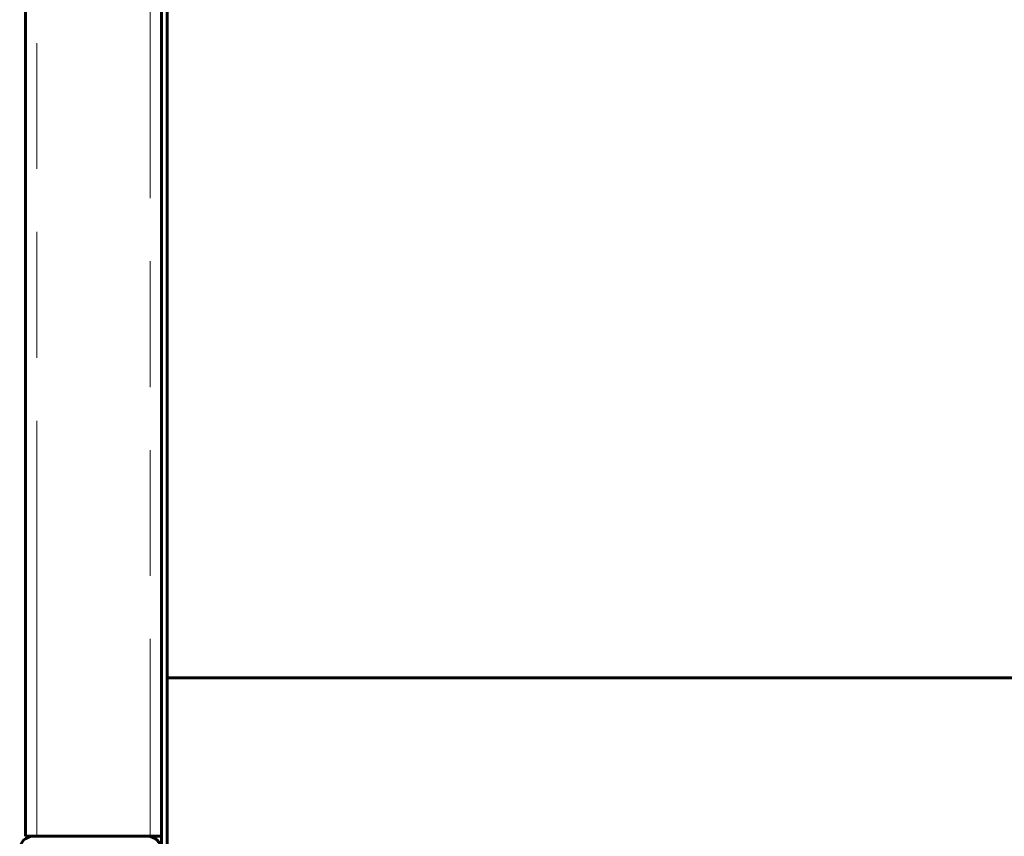
# Model space of a CAD drawing. Units: millimetres. Extents: x 0 to 426, y 0 to 297.
# Drawn here: x 21 to 44, y 40 to 60 of the extents above; entities that cross this region are included whole.
import ezdxf

# ---------------------------------------------------------------- set-up
doc = ezdxf.new("R2010")
doc.units = ezdxf.units.MM
doc.linetypes.add('AM_ISO09W050', pattern=[22.5, 12, -1.5, 3, -1.5, 3, -1.5])
doc.layers.add('実線', color=3, linetype='Continuous', lineweight=60)
doc.layers.add('想像線', color=2, linetype='AM_ISO09W050', lineweight=20)

msp = doc.modelspace()

# ---------------------------------------------------------------- linework, layer by layer
at = {"layer": '実線'}
for p, q in [((20.651, 117.824), (20.651, 40.35)), ((23.89, 37.651), (23.89, 67.553)), ((24.025, 37.651), (24.025, 67.553)), ((24.026, 67.553), (24.026, 44.129)), ((24.026, 44.129), (45.734, 44.129)), ((20.834, 40.35), (20.651, 40.35)), ((20.834, 40.35), (23.56, 40.35)), ((23.566, 40.35), (23.56, 40.35)), ((23.566, 40.35), (23.62, 40.35)), ((23.89, 40.35), (23.62, 40.35))]:
    msp.add_line(p, q, dxfattribs=at)
for centre, start, end in [((20.834, 40.026), 90, 180), ((23.56, 40.026), 0, 90)]:
    msp.add_arc(centre, 0.324, start, end, dxfattribs=at)
msp.add_ellipse((24.026, 41.565), major_axis=(0, -2.564), ratio=0.000115, start_param=3.141593, end_param=6.283186, dxfattribs=at)
at = {"layer": '想像線'}
for p, q in [((20.921, 117.75), (20.921, 40.35)), ((23.62, 67.553), (23.62, 40.35)), ((23.89, 67.553), (23.89, 40.35))]:
    msp.add_line(p, q, dxfattribs=at)

doc.saveas('drawing.dxf')
